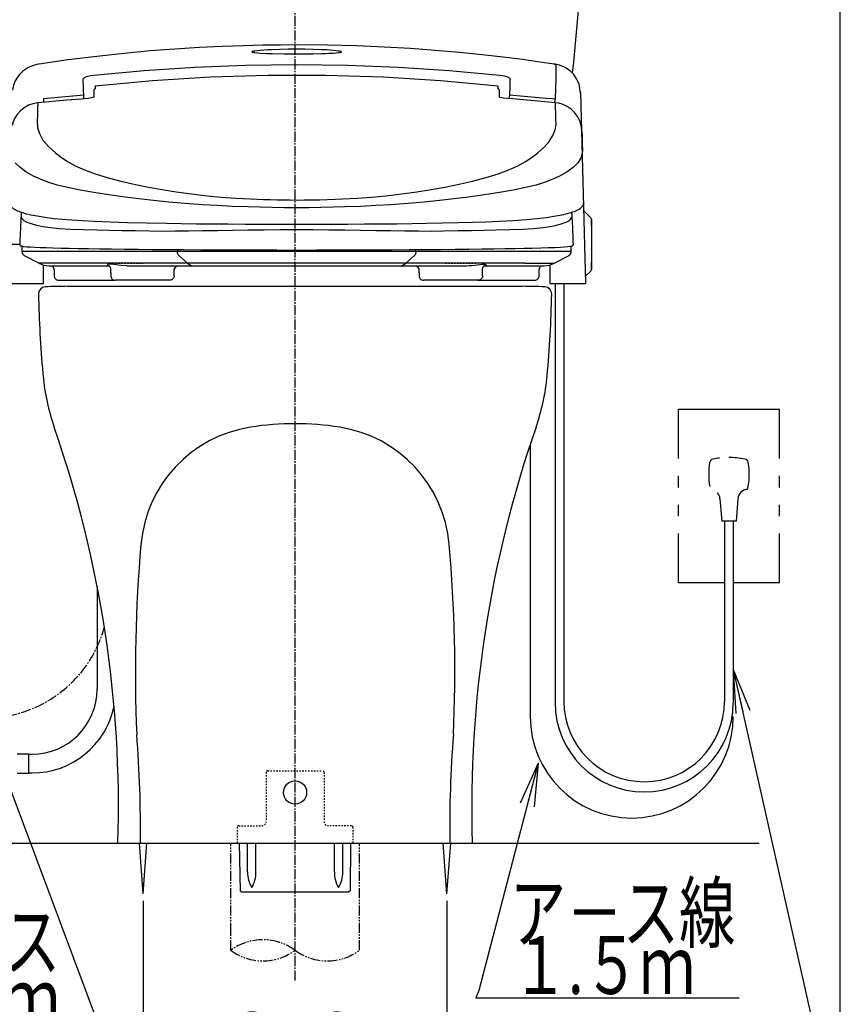
# Model space of a CAD drawing. Extents: x 0 to 2000, y 115 to 2915.
# Drawn here: x 1433 to 2000, y 471 to 1151 of the extents above; entities that cross this region are included whole.
import ezdxf
from ezdxf.enums import TextEntityAlignment as Align

# ---------------------------------------------------------------- set-up
doc = ezdxf.new("R2010")
doc.units = 0
doc.header["$MEASUREMENT"] = 0
for name, pattern in [('EXLTYPE2', [2, 1, -1]), ('EXLTYPE3', [10, 7, -1, 1, -1]), ('EXLTYPE4', [12, 7, -1, 1, -1, 1, -1]), ('EXLTYPE9', [2, 1, -1])]:
    doc.linetypes.add(name, pattern=pattern)
doc.layers.get('0').update_dxf_attribs({"linetype": 'CONTINUOUS'})
for name, color, linetype in [('タンク', 7, 'CONTINUOUS'), ('便器', 7, 'CONTINUOUS'), ('便座', 7, 'CONTINUOUS'), ('寸法', 7, 'CONTINUOUS'), ('枠', 7, 'CONTINUOUS')]:
    doc.layers.add(name, color=color, linetype=linetype)
doc.styles.add('EXCADDIM1', font='monotxt', dxfattribs={"width": 0.95, "bigfont": 'extfont'})
doc.styles.add('EXCADSTD', font='monotxt', dxfattribs={"bigfont": 'extfont'})
doc.styles.get("Standard").update_dxf_attribs({"font": 'monotxt', "bigfont": 'extfont'})
doc.dimstyles.get("Standard").update_dxf_attribs({"dimtxt": 0.18, "dimasz": 0.18, "dimexe": 0.18, "dimexo": 0.0625, "dimgap": 0.09, "dimtad": 0, "dimtih": 1, "dimtoh": 1, "dimdec": 4, "dimzin": 0, "dimtxsty": 'STANDARD', "dimcen": 0.09, "dimazin": 3, "dimtfac": 1, "dimtdec": 4, "dimtmove": 0, "dimatfit": 3, "dimtolj": 1, "dimtzin": 0})

# ---------------------------------------------------------------- blocks, each defined once
blk = doc.blocks.new('_EX_NORM')
at = {"color": 0, "linetype": 'CONTINUOUS'}
for q in [(-1, 0.166667), (-1, 0), (-1, -0.166667)]:
    blk.add_line((0, 0), q, dxfattribs=at)
blk = doc.blocks.new('*D22')
at = {"layer": '寸法', "color": 3, "linetype": 'CONTINUOUS'}
for p, q in [((1518, 542), (1518, 411.515396)), ((1728, 542), (1728, 411.515396)), ((1548, 426.515396), (1518, 421.515396)), ((1728, 421.515396), (1698, 426.515396)), ((1518, 421.515396), (1728, 421.515396)), ((1518, 421.515396), (1548, 416.515396)), ((1698, 416.515396), (1728, 421.515396))]:
    blk.add_line(p, q, dxfattribs=at)
at = {"layer": '寸法', "color": 2, "linetype": 'CONTINUOUS', "style": 'EXCADSTD', "width": 0.945}
blk.add_text('210', height=40, dxfattribs=at).set_placement((1623, 425.015396), align=Align.CENTER)

msp = doc.modelspace()

# ---------------------------------------------------------------- linework, layer by layer
at = {"layer": 'タンク', "color": 6, "linetype": 'CONTINUOUS'}
for p, q in [((1888, 881.99994), (1888, 882)), ((1486.084188, 759.746202), (1486.084188, 688.499945)), ((1430.784287, 643.749242), (1438.784287, 643.749242)), ((1438.784287, 630.249242), (1438.784287, 643.749242)), ((1438.784287, 643.499945), (1441.084188, 643.499945)), ((1430.784287, 630.249242), (1438.784287, 630.249242)), ((1438.784287, 630.499945), (1441.084188, 630.499945))]:
    msp.add_line(p, q, dxfattribs=at)
at = {"layer": 'タンク', "color": 7, "linetype": 'CONTINUOUS'}
msp.add_arc((-672.031326, 1369.928899), 2500, 354.131242, 359.796319, dxfattribs=at)
at = {"layer": 'タンク', "color": 6, "linetype": 'CONTINUOUS'}
for radius, end in [(45, 0), (58, 348.027718)]:
    msp.add_arc((1441.084188, 688.499945), radius, 270, end, dxfattribs=at)
at = {"layer": '便器', "color": 1, "linetype": 'EXLTYPE3'}
msp.add_line((1623, 487), (1623, 1480), dxfattribs=at)
at = {"layer": '便器', "color": 7, "linetype": 'CONTINUOUS'}
for p, q in [((1465.648908, 967), (1623, 967)), ((1623, 967), (1780.352908, 967)), ((1500.500908, 582), (1745.500908, 582))]:
    msp.add_line(p, q, dxfattribs=at)
at = {"layer": '便器', "color": 6, "linetype": 'EXLTYPE2'}
for p, q in [((1603, 631), (1603, 597)), ((1604, 632), (1642, 632)), ((1643, 631), (1643, 597)), ((1583, 593), (1583, 582)), ((1583, 593), (1583, 582)), ((1584, 594), (1600, 594)), ((1662, 594), (1646, 594)), ((1663, 593), (1663, 582)), ((1663, 593), (1663, 582))]:
    msp.add_line(p, q, dxfattribs=at)
at = {"layer": '便器', "color": 6, "linetype": 'CONTINUOUS'}
for p, q in [((1518, 547), (1515.416626, 582)), ((1518, 547), (1520.583374, 582)), ((1584.40671, 582.00032), (1584.982643, 549.005173)), ((1590.137132, 562.044178), (1590.137132, 581.999728)), ((1595.936998, 562.044178), (1595.936998, 581.999728)), ((1650.137132, 562.044178), (1650.137132, 581.999728)), ((1655.936998, 562.044178), (1655.936998, 581.999728)), ((1661.424973, 582.00032), (1661.01232, 549.000228)), ((1728, 547), (1725.416626, 582)), ((1728, 547), (1730.583374, 582)), ((1584.982643, 549.005173), (1586.000153, 548.000306)), ((1659.999847, 548.000335), (1586.000153, 548.000306)), ((1661.017357, 549.005173), (1659.999847, 548.000306))]:
    msp.add_line(p, q, dxfattribs=at)
at = {"layer": '便器', "color": 6, "linetype": 'EXLTYPE4'}
for p, q in [((1578.500908, 507.88473), (1578.500908, 582)), ((1667.500908, 507.88473), (1667.500908, 582)), ((1578.500908, 517.849553), (1578.500908, 524.849553))]:
    msp.add_line(p, q, dxfattribs=at)
at = {"layer": '便器', "color": 6, "linetype": 'CONTINUOUS'}
msp.add_circle((1623, 617), 8, dxfattribs=at)
at = {"layer": '便器', "color": 7, "linetype": 'CONTINUOUS'}
for centre, radius, start, end in [((1465.648908, 667), 300, 90, 92.934049), ((1780.352908, 667), 300, 87.065951, 90), ((1450.548908, 961.613289), 5, 92.934049, 181.191652), ((2245.376969, 978.146711), 800, 181.191652, 185.102249), ((1795.452908, 961.613289), 5, 358.808348, 87.065951), ((1000.624848, 978.146711), 800, 354.769477, 358.808348), ((2245.376969, 978.146711), 800, 185.102249, 185.230523), ((1598.083585, 918.890692), 150, 185.230523, 199.191423), ((1647.918231, 918.890692), 150, 340.808577, 354.769477), ((1623.000908, 672), 200, 90, 98.865628), ((1623.000908, 672), 200, 81.134372, 90), ((700.879274, 606.601684), 800, 358.237756, 19.191423), ((1606.047964, 780.685775), 90, 98.865628, 174.980299), ((1639.953852, 780.685775), 90, 5.019701, 81.134372), ((2545.122542, 606.601684), 800, 160.808577, 181.762244), ((2512.557815, 701.062347), 1000, 174.980299, 182.525404), ((733.444001, 701.062347), 1000, 357.474596, 5.019701), ((716.078985, 593.17663), 800, 359.199507, 4.575875), ((2529.922831, 593.17663), 800, 175.424125, 180.800493)]:
    msp.add_arc(centre, radius, start, end, dxfattribs=at)
at = {"layer": '便器', "color": 6, "linetype": 'EXLTYPE2'}
for centre, radius, start, end in [((1604, 631), 1, 90, 180), ((1642, 631), 1, 0, 90), ((1584, 593), 1, 90, 180), ((1600, 597), 3, 270, 0), ((1646, 597), 3, 180, 270), ((1662, 593), 1, 0, 90)]:
    msp.add_arc(centre, radius, start, end, dxfattribs=at)
at = {"layer": '便器', "color": 6, "linetype": 'CONTINUOUS'}
for centre, start, end in [((1610.133598, 561.669575), 178.926758, 211.259766), ((1575.94066, 561.669575), 328.740234, 1.073222), ((1670.133775, 561.669575), 178.926758, 211.259766), ((1635.94066, 561.669575), 328.740234, 1.073222)]:
    msp.add_arc(centre, 20, start, end, dxfattribs=at)
at = {"layer": '便器', "color": 6, "linetype": 'EXLTYPE4'}
for centre, start, end in [((1600.750908, 477.698848), 53.60609, 126.39391), ((1600.750908, 538.070613), 233.60609, 306.39391), ((1645.250908, 538.070613), 233.60609, 306.39391)]:
    msp.add_arc(centre, 37.5, start, end, dxfattribs=at)
at = {"layer": '便座', "color": 6, "linetype": 'CONTINUOUS'}
for p, q in [((1802.268041, 1120.678507), (1802.388871, 1120.647546)), ((1802.388871, 1120.647546), (1802.752341, 1120.55441)), ((1484.676256, 1105.524087), (1484.724609, 1103.680114)), ((1763.377282, 1103.683082), (1763.425573, 1105.524717)), ((1449.050908, 1096.815153), (1476.860177, 1099.311669)), ((1449.050908, 1096.815184), (1449.050908, 1096.780476)), ((1449.050908, 1096.780476), (1449.050908, 1094.202363)), ((1477.127697, 1096.66092), (1477.133365, 1096.646549)), ((1484.050908, 1097.803307), (1484.050908, 1102.617515)), ((1764.050908, 1102.617515), (1764.050908, 1097.834164)), ((1803.076414, 1093.845705), (1770.955529, 1096.785394)), ((1770.968451, 1096.646549), (1770.974134, 1096.660904)), ((1771.241686, 1099.3215), (1799.050908, 1096.826938)), ((1802.942323, 1096.446944), (1799.050908, 1096.826968)), ((1824.050908, 968.994767), (1820.596341, 1100.919368)), ((1821.033657, 1077.059213), (1820.826096, 1078.135182)), ((1821.293193, 1074.307657), (1821.273676, 1075.052994)), ((1821.894597, 1051.887067), (1821.885786, 1051.887086)), ((1814.475658, 1016.444818), (1814.364559, 1018.247485)), ((1822.737874, 1019.137508), (1827.442259, 1014.433123)), ((1827.881599, 1008.872463), (1827.881599, 1013.372463)), ((1827.881599, 1008.872463), (1827.881599, 1008.493783)), ((1827.881599, 1008.493783), (1827.881599, 983.493783)), ((1424.761058, 996.12251), (1432.705503, 996.12251)), ((1434.152672, 994.77395), (1434.152672, 990.99779)), ((1813.948326, 990.99779), (1813.948326, 994.771762)), ((1455.077592, 991.04779), (1434.159897, 991.04779)), ((1435.690908, 988.427398), (1445.937599, 982.962496)), ((1541.60206, 991.04779), (1455.077592, 991.04779)), ((1541.60206, 992.400275), (1541.60206, 991.04779)), ((1706.498051, 991.04779), (1541.60206, 991.04779)), ((1548.541735, 983.012496), (1542.544808, 988.400731)), ((1699.558433, 983.012496), (1705.555311, 988.400731)), ((1706.498051, 991.04779), (1706.498051, 992.400274)), ((1793.023623, 991.04779), (1706.498053, 991.04779)), ((1813.941102, 991.04779), (1793.023623, 991.04779)), ((1802.1634, 982.962496), (1812.410091, 988.427398)), ((1445.850886, 983.012496), (1445.843937, 983.012496)), ((1466.214665, 983.012496), (1445.850886, 983.012496)), ((1449.050908, 968.994792), (1449.050908, 981.750759)), ((1452.90276, 981.24779), (1472.938936, 981.24779)), ((1548.541735, 983.012496), (1466.214666, 983.012496)), ((1472.938936, 981.24779), (1494.09001, 981.24779)), ((1493.704059, 981.369042), (1494.604177, 981.24779)), ((1506.723277, 981.24779), (1552.731727, 981.24779)), ((1699.558433, 983.012496), (1548.541693, 983.012496)), ((1552.731661, 981.24779), (1695.368474, 981.24779)), ((1695.368477, 981.24779), (1741.377386, 981.24779)), ((1781.886545, 983.012496), (1699.558435, 983.012496)), ((1754.397442, 981.369072), (1753.497125, 981.24779)), ((1754.01139, 981.24779), (1775.162271, 981.24779)), ((1775.162271, 981.24779), (1795.198239, 981.24779)), ((1781.886545, 983.012496), (1802.250113, 983.012496)), ((1799.050908, 981.778277), (1799.050908, 968.994792)), ((1802.250113, 983.012496), (1802.257061, 983.012496)), ((1827.881599, 983.493783), (1827.881599, 983.115104)), ((1827.881599, 978.615104), (1827.881599, 983.115104)), ((1456.305956, 978.24779), (1456.305956, 976.244792)), ((1456.354509, 976.244792), (1456.354509, 974.244792)), ((1495.4383, 979.097114), (1495.4383, 976.244792)), ((1495.487731, 976.244792), (1495.487731, 974.244792)), ((1539.387377, 974.244792), (1539.387377, 976.244792)), ((1539.425813, 978.24779), (1539.409364, 978.255221)), ((1539.436808, 976.244792), (1539.436808, 978.255221)), ((1708.665008, 978.255221), (1708.665008, 976.244792)), ((1708.714439, 976.244792), (1708.714439, 974.244792)), ((1752.614085, 974.244792), (1752.614085, 976.244792)), ((1752.663516, 976.244792), (1752.663516, 979.097392)), ((1791.747306, 974.244792), (1791.747306, 976.244792)), ((1791.795861, 976.244792), (1791.795861, 978.24779)), ((1823.919024, 974.031209), (1827.442259, 977.554443)), ((1424.629494, 968.994767), (1449.050908, 968.994767)), ((1459.354631, 971.244792), (1498.697822, 971.244792)), ((1536.351988, 971.244792), (1498.490384, 971.244792)), ((1749.61399, 971.244792), (1711.736149, 971.244792)), ((1749.403993, 971.244792), (1788.743785, 971.244792)), ((1799.050908, 968.994767), (1824.050908, 968.994767)), ((1802.824591, 968.994767), (1802.824591, 679.023113)), ((1808.824591, 968.994767), (1808.824591, 680.029199)), ((1888, 847.99997), (1888, 882)), ((1888, 881.99994), (1888, 882)), ((1888, 882), (1958, 882)), ((1958, 847.99997), (1958, 882)), ((1888, 827.99997), (1888, 835.99997)), ((1958, 827.99997), (1958, 835.99997)), ((1916.8044, 820.14282), (1917.99998, 804.59997)), ((1929.19536, 820.14276), (1928.00002, 804.59997)), ((1888, 807.99997), (1888, 815.99997)), ((1958, 807.99997), (1958, 815.99997)), ((1928.00002, 804.59997), (1917.99998, 804.59997)), ((1919.99983, 804.59997), (1919.99983, 680.029199)), ((1925.99983, 804.59997), (1925.99983, 679.023113)), ((1888, 762), (1888, 795.99997)), ((1958, 762), (1958, 795.99997)), ((1888, 761.99994), (1888, 762)), ((1919.99983, 762), (1888, 762)), ((1958, 762), (1925.99983, 762))]:
    msp.add_line(p, q, dxfattribs=at)
at = {"layer": '便座', "color": 6, "linetype": 'EXLTYPE9'}
for p, q in [((1496.996565, 982.994607), (1518.996565, 982.994607)), ((1726.996565, 982.994607), (1748.996565, 982.994607))]:
    msp.add_line(p, q, dxfattribs=at)
at = {"layer": '便座', "color": 2, "linetype": 'CONTINUOUS'}
msp.add_line((1785.542975, 857.677133), (1785.542975, 669.544354), dxfattribs=at)
at = {"layer": '便座', "color": 6, "linetype": 'CONTINUOUS', "flags": 128}
for points in [[(1624.050889, 1133.898643), (1612.959729, 1133.850641), (1600.693447, 1133.683779), (1587.253164, 1133.362331), (1572.639909, 1132.846265), (1556.856911, 1132.091025), (1539.911393, 1131.047253), (1522.878678, 1129.750062), (1504.835958, 1128.098137), (1485.803638, 1126.03707), (1465.8073, 1123.508315), (1445.92011, 1120.602038)], [(1655.050908, 1129.118817), (1654.876091, 1129.289345), (1654.404579, 1129.451151), (1653.737574, 1129.597134), (1652.951936, 1129.727212), (1651.174642, 1129.949981), (1649.257099, 1130.132896), (1645.233842, 1130.421372), (1641.05234, 1130.633656), (1635.442475, 1130.829156), (1629.781703, 1130.940194), (1624.068246, 1130.97565), (1618.263984, 1130.939536), (1612.559355, 1130.826825), (1606.974269, 1130.631357), (1604.164539, 1130.495986), (1601.427639, 1130.331095), (1598.785416, 1130.129144), (1596.874265, 1129.945737), (1595.117255, 1129.723837), (1594.343769, 1129.594775), (1593.687181, 1129.449917), (1593.223855, 1129.289804), (1593.050908, 1129.120296)], [(1802.1852, 1120.594122), (1792.324038, 1122.084481), (1780.229379, 1123.776164), (1766.935768, 1125.473958), (1752.439012, 1127.136686), (1736.736785, 1128.720698), (1719.829897, 1130.180333), (1702.789586, 1131.399778), (1684.686561, 1132.424705), (1665.526184, 1133.212319), (1645.313852, 1133.718704), (1624.050889, 1133.898644)], [(1593.050908, 1129.120296), (1593.226247, 1128.955808), (1593.698834, 1128.809985), (1594.367178, 1128.686161), (1595.154315, 1128.581642), (1596.935012, 1128.414319), (1598.854747, 1128.287612), (1602.881299, 1128.103311), (1607.062591, 1127.980417), (1615.513248, 1127.839328), (1624.036475, 1127.799961), (1629.773174, 1127.816613), (1635.480203, 1127.873965), (1641.117987, 1127.981665), (1643.926697, 1128.058925), (1646.664834, 1128.158841), (1649.30907, 1128.290147), (1651.222239, 1128.417347), (1652.981497, 1128.584334), (1653.757054, 1128.688179), (1654.415209, 1128.811133), (1654.878752, 1128.955536), (1655.050908, 1129.118817)], [(1445.95554, 1120.591462), (1445.68122, 1120.550264), (1445.506062, 1120.524445), (1444.409871, 1120.320088), (1443.630243, 1120.169911), (1442.863757, 1119.987983), (1442.081627, 1119.762104), (1440.286578, 1119.106482), (1438.267362, 1118.14896), (1436.718633, 1117.222346), (1434.788082, 1115.784943), (1432.62068, 1113.690656), (1430.990485, 1111.623297), (1429.514721, 1109.117155), (1428.338398, 1106.150118), (1427.627222, 1102.66717)], [(1483.534892, 1112.991851), (1518.564411, 1116.24736), (1553.645559, 1118.595696), (1588.778523, 1120.014868), (1623.963094, 1120.491951), (1659.193127, 1120.018024), (1694.399185, 1118.598968), (1729.522117, 1116.249044), (1764.566925, 1112.992729)], [(1820.2097, 1101.13522), (1819.946474, 1103.975296), (1819.369844, 1106.497049), (1818.585545, 1108.67247), (1817.677951, 1110.529027), (1815.730896, 1113.404664), (1813.657091, 1115.558715), (1812.114941, 1116.788448), (1810.493066, 1117.840755), (1808.827436, 1118.713798), (1807.393645, 1119.308251), (1805.783103, 1119.84246), (1804.097155, 1120.296652), (1803.271794, 1120.498306), (1802.83564, 1120.614164), (1802.606202, 1120.671053), (1802.481493, 1120.699303), (1802.327901, 1120.727851)], [(1802.752341, 1120.55441), (1802.766601, 1120.551968), (1802.783071, 1120.548605), (1802.818386, 1120.539426), (1802.880345, 1120.517057), (1803.16303, 1120.295998), (1803.201245, 1120.237263), (1803.2163, 1120.208453), (1803.223003, 1120.194001), (1803.226144, 1120.186782), (1803.22766, 1120.183178), (1803.228404, 1120.181378), (1803.228956, 1120.180029), (1803.231643, 1120.173104), (1803.246192, 1120.123121), (1803.251707, 1120.085346), (1803.252356, 1120.074062), (1803.252513, 1120.06781)], [(1803.252514, 1120.067811), (1803.280924, 1115.779251), (1803.238513, 1110.411205), (1803.125659, 1103.967268), (1802.942325, 1096.446973)], [(1476.508296, 1109.763325), (1476.522141, 1110.536906), (1477.299217, 1111.397871), (1478.296258, 1111.868159), (1479.693802, 1112.307515), (1481.524802, 1112.709674), (1483.534892, 1112.991851)], [(1763.425572, 1105.524718), (1723.521725, 1109.183357), (1683.845542, 1111.628142), (1643.912435, 1112.863995), (1604.104469, 1112.862051), (1564.223313, 1111.622493), (1524.504486, 1109.174623), (1484.676261, 1105.524091)], [(1764.566925, 1112.992729), (1766.58614, 1112.709763), (1768.416091, 1112.30821), (1769.806102, 1111.870327), (1770.807576, 1111.397805), (1771.328869, 1110.984783), (1771.490394, 1110.765881), (1771.546376, 1110.653227), (1771.568172, 1110.596085), (1771.577521, 1110.567308), (1771.581809, 1110.552868), (1771.583855, 1110.545635), (1771.584855, 1110.542015), (1771.585348, 1110.540204), (1771.585716, 1110.538846), (1771.597509, 1110.44888), (1771.602673, 1110.29091), (1771.59353, 1109.765897)], [(1476.946886, 1096.757351), (1476.673526, 1104.810111), (1476.508296, 1109.763325)], [(1484.050908, 1102.620746), (1484.071775, 1102.843556), (1484.133659, 1103.058644), (1484.234409, 1103.258499), (1484.370519, 1103.436169), (1484.537255, 1103.585474), (1484.724129, 1103.698386)], [(1484.050908, 1102.617515), (1484.071997, 1102.839084), (1484.134522, 1103.052866), (1484.236285, 1103.251345), (1484.373711, 1103.427547), (1484.541968, 1103.575278), (1484.724531, 1103.68308)], [(1763.377282, 1103.683082), (1763.559848, 1103.575278), (1763.728105, 1103.427547), (1763.865531, 1103.251345), (1763.967294, 1103.052866), (1764.029819, 1102.839084), (1764.050908, 1102.617515)], [(1763.377686, 1103.698498), (1763.565274, 1103.584946), (1763.731779, 1103.435649), (1763.86769, 1103.258049), (1763.968286, 1103.058314), (1764.030075, 1102.843382), (1764.050908, 1102.620746)], [(1771.59353, 1109.765897), (1771.428317, 1104.81627), (1771.241686, 1099.3215)], [(1477.133365, 1096.646549), (1474.741167, 1096.460076), (1465.174645, 1095.685344), (1445.019016, 1093.900915)], [(1484.050908, 1097.803307), (1483.998788, 1097.778309), (1482.203767, 1097.317586), (1479.836366, 1096.927681), (1477.133365, 1096.646549)], [(1770.968451, 1096.646549), (1769.511525, 1096.779673), (1766.903513, 1097.131404), (1764.783069, 1097.576197), (1764.050908, 1097.834164)], [(1771.241686, 1099.3215), (1771.215562, 1099.160425), (1771.185728, 1098.947067), (1771.152609, 1098.684469), (1771.116677, 1098.37638), (1771.078446, 1098.027196), (1771.038462, 1097.641898), (1770.997293, 1097.225986), (1770.955529, 1096.785394)], [(1802.595745, 1093.861018), (1802.695581, 1094.730636), (1802.792364, 1095.49696), (1802.876939, 1096.08381), (1802.942323, 1096.446944)], [(1820.596341, 1100.919368), (1820.38016, 1101.222652), (1820.157729, 1101.300176)], [(1445.020413, 1093.901042), (1441.735899, 1093.31019), (1438.595231, 1092.181333), (1435.686637, 1090.54037), (1433.087508, 1088.442955), (1430.84763, 1085.911055), (1429.054751, 1083.044884), (1428.057515, 1080.7815), (1427.275793, 1078.135188)], [(1445.020413, 1093.901038), (1444.921875, 1089.860816), (1444.815593, 1085.653819), (1444.701879, 1081.278695), (1444.851683, 1076.936375), (1446.149697, 1072.568277), (1448.658278, 1068.156564), (1452.382429, 1063.707224), (1457.32088, 1059.225552), (1461.27768, 1056.225877), (1465.727192, 1053.26375), (1470.978252, 1050.381663), (1477.300407, 1047.584329), (1484.67248, 1044.882098), (1493.063869, 1042.283924), (1502.426082, 1039.798998), (1512.715948, 1037.436868), (1521.585735, 1035.641186), (1530.985828, 1033.9337), (1540.87205, 1032.330129), (1551.282501, 1030.886162), (1562.332982, 1029.640095), (1571.986932, 1028.7591), (1581.976789, 1028.028189), (1592.242255, 1027.454374), (1596.713687, 1027.257948), (1601.22235, 1027.090837), (1605.763533, 1026.952541), (1610.332441, 1026.842516), (1614.924839, 1026.759761), (1619.535916, 1026.703053), (1624.063963, 1026.673067), (1629.33641, 1026.711707), (1634.714116, 1026.785296), (1640.061553, 1026.894076), (1645.370943, 1027.041145), (1650.639731, 1027.227724), (1655.860145, 1027.454284), (1666.126713, 1028.028343), (1676.116629, 1028.759299), (1685.770179, 1029.640252), (1696.820051, 1030.886281), (1707.2311, 1032.330385), (1717.127203, 1033.933466), (1726.529477, 1035.639055), (1735.393635, 1037.434424), (1745.67658, 1039.797309), (1755.029195, 1042.283211), (1763.412363, 1044.882675), (1770.788572, 1047.586013), (1777.120312, 1050.383539), (1782.37496, 1053.264858), (1786.824613, 1056.226181), (1790.780998, 1059.225618), (1795.262013, 1063.242613), (1798.769167, 1067.234128), (1801.29969, 1071.196337), (1802.856974, 1075.124985), (1803.440278, 1079.013383), (1803.35815, 1082.873988)], [(1803.35815, 1082.873988), (1803.259965, 1086.678724), (1803.167717, 1090.354482), (1803.081478, 1093.901036)], [(1820.826096, 1078.135182), (1819.788049, 1081.433493), (1818.213451, 1084.511783), (1816.139068, 1087.276129), (1813.62847, 1089.650878), (1810.776803, 1091.541525), (1807.646784, 1092.922632), (1805.393627, 1093.546537), (1803.081538, 1093.90103)], [(1821.316696, 1074.058441), (1821.033657, 1077.059213)], [(1821.316695, 1074.0585), (1821.387463, 1071.097321), (1821.46234, 1068.046496), (1821.541263, 1064.906738), (1821.624158, 1061.679404), (1821.482992, 1058.585369), (1820.565676, 1055.642928), (1818.477391, 1052.337323), (1815.319641, 1049.182917), (1811.113887, 1046.15344), (1805.891659, 1043.216103), (1801.232134, 1041.016962), (1795.988167, 1038.943377), (1789.684081, 1037.069248), (1782.268264, 1035.270964), (1773.80233, 1033.541016), (1764.344347, 1031.872185), (1753.95238, 1030.257254), (1742.683436, 1028.691892), (1733.073119, 1027.481364), (1722.966833, 1026.315106), (1712.362928, 1025.221853), (1701.101143, 1024.250091), (1689.221776, 1023.406971), (1678.9287, 1022.80369), (1668.332748, 1022.299196), (1657.484073, 1021.903832), (1649.217603, 1021.680695), (1640.873661, 1021.512848), (1632.482771, 1021.384778), (1624.048178, 1021.269879), (1615.618752, 1021.380818), (1607.228291, 1021.512016), (1598.885121, 1021.681235), (1590.618512, 1021.903293), (1579.769754, 1022.298304), (1569.173692, 1022.803172), (1558.880577, 1023.406935), (1547.001163, 1024.250094), (1535.738715, 1025.221355), (1525.139196, 1026.317795), (1515.041098, 1027.49147), (1505.429092, 1028.702013), (1494.153981, 1030.263164), (1483.754367, 1031.874971), (1474.287568, 1033.539336), (1465.820199, 1035.264454), (1458.411057, 1037.062722), (1452.112473, 1038.940843), (1446.869874, 1041.016646), (1442.210174, 1043.21615), (1436.902096, 1046.207489), (1432.648716, 1049.295124), (1429.482781, 1052.513453)], [(1425.521651, 1024.848298), (1425.60937, 1024.151216), (1425.772233, 1023.601511), (1425.946018, 1023.201399), (1426.111601, 1022.896627), (1426.261601, 1022.659008), (1426.406589, 1022.453765), (1426.601066, 1022.206602), (1426.85495, 1021.920071), (1427.156071, 1021.619303), (1427.482886, 1021.328501), (1427.831681, 1021.049198), (1428.153598, 1020.813792), (1428.421048, 1020.631631), (1428.699993, 1020.452645), (1429.416705, 1020.034668), (1430.220798, 1019.62138), (1431.029606, 1019.250222), (1431.891638, 1018.892811), (1432.8141, 1018.545024), (1433.798549, 1018.205831), (1437.131558, 1017.235435), (1438.289217, 1016.967737)], [(1809.666182, 1016.927539), (1810.34722, 1017.077366), (1813.776837, 1018.035914), (1816.639228, 1019.066331), (1817.645858, 1019.509367), (1818.59452, 1019.985525), (1819.370475, 1020.433137), (1820.072582, 1020.90248), (1820.76885, 1021.457927), (1821.245966, 1021.919107), (1821.644443, 1022.386437), (1821.940172, 1022.813908), (1822.027339, 1022.960415), (1822.127124, 1023.144743), (1822.258146, 1023.424272), (1822.397967, 1023.801412), (1822.517045, 1024.276909), (1822.580165, 1024.848298)], [(1433.705915, 1018.216667), (1433.667609, 1017.648463), (1433.630169, 1017.093978), (1433.593694, 1016.539063), (1433.556876, 1015.95658), (1433.519656, 1015.343195), (1433.488281, 1014.814943), (1433.45764, 1014.28392), (1433.429867, 1013.766758), (1433.406165, 1013.276896), (1433.386231, 1012.822967), (1433.368389, 1012.409131), (1433.355468, 1012.126279), (1433.34262, 1011.867473), (1433.339398, 1011.806535), (1433.336167, 1011.747096), (1433.332927, 1011.689151), (1433.331303, 1011.660736), (1433.329677, 1011.632692), (1433.326417, 1011.577712), (1433.32315, 1011.5242), (1433.316603, 1011.421537), (1433.303556, 1011.233263), (1433.290746, 1011.066801), (1433.278467, 1010.920798), (1433.264193, 1010.733211), (1433.233589, 1010.209217), (1433.185471, 1009.308536), (1433.121483, 1008.030535), (1433.044166, 1006.375301), (1432.956939, 1004.343489), (1432.864078, 1001.936238), (1432.770697, 999.155143), (1432.682736, 996.0023)], [(1433.705262, 1018.237973), (1433.638338, 1017.241559), (1433.572774, 1016.131226), (1433.609783, 1015.132747), (1434.128085, 1013.905748), (1435.424881, 1012.62704), (1437.560508, 1011.450648), (1440.486822, 1010.365903), (1444.154003, 1009.335394), (1448.582471, 1008.386173), (1453.853611, 1007.623602), (1460.142883, 1007.062339), (1467.638506, 1006.6186), (1476.343137, 1006.323182), (1486.215798, 1006.088931), (1494.36791, 1005.910043), (1503.142724, 1005.718332), (1512.526883, 1005.516235), (1522.527663, 1005.334473), (1530.987343, 1005.254689), (1539.85727, 1005.282165), (1549.201972, 1005.397886), (1559.023437, 1005.512869), (1569.254326, 1005.662255), (1579.826315, 1005.83995), (1590.664892, 1006.021005), (1601.693496, 1006.176809), (1612.842443, 1006.283531), (1624.051422, 1006.323856), (1635.260644, 1006.28478), (1646.409402, 1006.177211), (1657.43653, 1006.021289), (1668.275075, 1005.840354), (1678.849379, 1005.662526), (1689.082758, 1005.513397), (1698.899335, 1005.396559), (1708.244739, 1005.284195), (1717.115664, 1005.253874), (1725.574505, 1005.334558), (1735.573508, 1005.516644), (1744.960182, 1005.716095), (1753.735062, 1005.907583), (1761.885031, 1006.088872), (1771.757541, 1006.323075), (1780.46439, 1006.617679), (1787.959017, 1007.061758), (1794.247675, 1007.62323), (1799.517763, 1008.384569), (1803.947592, 1009.335261), (1807.615185, 1010.365371), (1810.540272, 1011.450817), (1812.677002, 1012.626954), (1813.97465, 1013.904889), (1814.491973, 1015.132541), (1814.528954, 1016.130839), (1814.46364, 1017.241135), (1814.394981, 1018.258437)], [(1438.627506, 1016.918325), (1439.202496, 1016.763213), (1444.723998, 1015.64518), (1451.272007, 1014.623146)], [(1451.272007, 1014.623146), (1456.269996, 1014.015494), (1462.044391, 1013.460821), (1468.582669, 1012.955595), (1475.883086, 1012.496675), (1483.954412, 1012.081252), (1495.0922, 1011.621196), (1507.20594, 1011.228095), (1520.266241, 1010.894635), (1534.280551, 1010.614017)], [(1713.821265, 1010.614017), (1725.099841, 1010.834285), (1735.749236, 1011.087017), (1745.779467, 1011.375321), (1755.192229, 1011.702771), (1763.980673, 1012.07349), (1774.023258, 1012.601776), (1782.847501, 1013.199489), (1790.452832, 1013.871223), (1796.829809, 1014.623146)], [(1796.829809, 1014.623146), (1803.377818, 1015.64518), (1808.899321, 1016.763213), (1809.327791, 1016.878799)], [(1815.41868, 996.002316), (1815.371984, 997.756867), (1815.321086, 999.452724), (1815.266544, 1001.092111), (1815.208896, 1002.676247), (1815.128169, 1004.702077), (1815.044506, 1006.624574), (1814.959673, 1008.434854), (1814.858567, 1010.443909), (1814.76075, 1012.257863), (1814.668523, 1013.867905), (1814.582827, 1015.288038), (1814.510222, 1016.446947)], [(1534.280551, 1010.614017), (1544.302063, 1010.455373), (1554.735524, 1010.324111), (1565.574459, 1010.216961), (1576.822684, 1010.131677), (1588.419277, 1010.066838), (1600.143486, 1010.021893), (1611.976108, 1009.995296), (1623.91739, 1009.986379), (1635.951161, 1009.995072), (1647.848922, 1010.021563), (1659.543777, 1010.066155), (1671.036494, 1010.130093), (1682.324467, 1010.215271), (1693.279712, 1010.323146), (1703.778847, 1010.455081), (1713.821265, 1010.614017)], [(1827.881527, 1013.372463), (1827.877605, 1013.118898), (1827.87368, 1012.386612), (1827.874612, 1011.258134), (1827.879345, 1009.860766), (1827.881527, 1008.872463)], [(1827.881599, 1008.493783), (1827.881594, 1008.683148), (1827.881527, 1008.872463)], [(1432.679615, 996.042649), (1432.770661, 995.56762), (1432.93379, 995.306911), (1433.057247, 995.182591), (1433.180449, 995.08989), (1433.375575, 994.984405), (1433.58094, 994.907938), (1433.988745, 994.803221), (1434.419757, 994.726258), (1434.441395, 994.723872)], [(1434.419757, 994.726258), (1434.969853, 994.650017), (1437.553799, 994.399667), (1439.99536, 994.236669), (1443.023086, 994.074703), (1446.630812, 993.914023), (1450.816112, 993.754847), (1455.586759, 993.597446), (1461.216924, 993.443202), (1466.804743, 993.314985), (1473.098627, 993.190162), (1480.081502, 993.069156), (1487.730672, 992.952391), (1496.021905, 992.840274), (1504.929562, 992.733155), (1514.426156, 992.631386), (1524.479395, 992.535348), (1535.058707, 992.445418), (1546.151895, 992.36241), (1557.932982, 992.290133), (1570.357072, 992.230032), (1583.314622, 992.182596), (1596.673298, 992.148323), (1610.296778, 992.127642), (1624.052523, 992.120726), (1637.808579, 992.127652), (1651.432668, 992.148347), (1664.791252, 992.182626), (1677.747193, 992.230046), (1690.170337, 992.290146), (1701.950521, 992.36242), (1713.043904, 992.445427), (1723.623294, 992.535369), (1733.677273, 992.631412), (1743.173738, 992.733173), (1752.081014, 992.840287), (1760.372355, 992.952411), (1768.022165, 993.069188), (1775.00524, 993.190198), (1781.298517, 993.315011), (1786.886319, 993.443222), (1792.975807, 993.61168), (1798.089414, 993.7837), (1802.512152, 993.957706), (1806.246737, 994.133453), (1809.289075, 994.310641), (1811.630241, 994.488919), (1813.262611, 994.667944), (1813.855996, 994.756346)], [(1813.855996, 994.756346), (1813.929094, 994.767647), (1814.376381, 994.863347), (1814.500181, 994.898912), (1814.613724, 994.937479), (1814.719279, 994.980251), (1814.827352, 995.033491), (1815.03626, 995.176641), (1815.294431, 995.493633), (1815.421277, 996.045267)], [(1434.152673, 991.04779), (1434.260549, 990.25055), (1434.576364, 989.51066), (1435.085534, 988.876612), (1435.740908, 988.400731)], [(1542.544808, 988.400731), (1542.162295, 988.863271), (1541.855829, 989.504303), (1541.664308, 990.261523), (1541.60206, 991.04779)], [(1706.498053, 991.04779), (1706.435806, 990.261523), (1706.244286, 989.504303), (1705.937823, 988.863271), (1705.555313, 988.400731)], [(1812.360091, 988.400731), (1813.015464, 988.876612), (1813.524635, 989.510662), (1813.84045, 990.250551), (1813.948326, 991.04779)], [(1455.484801, 980.728792), (1455.382486, 980.562512), (1455.473853, 980.373449), (1455.619256, 980.166014), (1455.777929, 979.945244), (1455.923411, 979.716486), (1456.044539, 979.482308), (1456.13982, 979.243671), (1456.262845, 978.753939), (1456.304848, 978.24779)], [(1493.948489, 982.345987), (1493.277031, 982.050743), (1493.224554, 981.675549), (1493.704059, 981.369042)], [(1493.704054, 981.369004), (1494.459874, 981.131629), (1495.055848, 980.487363), (1495.439135, 979.123565)], [(1506.723277, 981.24779), (1502.822961, 981.474664), (1500.908276, 981.715657), (1499.194908, 981.968968), (1497.553636, 982.21057), (1496.092389, 982.380886), (1494.870343, 982.433539), (1493.948489, 982.345987)], [(1542.42085, 981.24779), (1541.318256, 981.037155), (1540.781733, 980.758776), (1540.302777, 980.36911), (1539.913707, 979.889419), (1539.635754, 979.352074), (1539.425442, 978.24779)], [(1539.436692, 978.250666), (1539.661087, 979.389248), (1539.917422, 979.879429), (1540.187646, 980.235877), (1540.482817, 980.527746), (1540.883618, 980.817964), (1541.502382, 981.100682), (1542.42085, 981.24779)], [(1548.541735, 983.012496), (1550.572255, 981.695652), (1552.731727, 981.24779)], [(1695.368474, 981.24779), (1697.52793, 981.695652), (1699.558433, 983.012496)], [(1705.680966, 981.24779), (1706.514773, 981.126849), (1706.98603, 980.943609), (1707.714283, 980.44161), (1708.109433, 979.990085), (1708.425592, 979.42538), (1708.610846, 978.818741), (1708.665125, 978.250666)], [(1705.680966, 981.24779), (1706.78356, 981.037155), (1707.320083, 980.758776), (1707.79904, 980.36911), (1708.18811, 979.889419), (1708.466062, 979.352074), (1708.676375, 978.24779)], [(1741.377386, 981.24779), (1743.376779, 981.311364), (1745.277998, 981.474715), (1747.192756, 981.715752), (1748.906333, 981.969133), (1750.547746, 982.210801), (1752.009125, 982.381171), (1753.23128, 982.43385), (1754.153205, 982.346283)], [(1752.662681, 979.123846), (1753.045905, 980.487508), (1753.641778, 981.131709), (1754.397446, 981.369035)], [(1754.153205, 982.346283), (1754.824695, 982.050958), (1754.877097, 981.675661), (1754.397442, 981.369072)], [(1795.198239, 981.24779), (1798.836273, 981.695652), (1802.257061, 983.012496)], [(1827.881527, 983.115104), (1827.877605, 981.62588), (1827.87368, 980.304276), (1827.874612, 979.299534), (1827.879345, 978.724972), (1827.881527, 978.615104)], [(1827.881527, 983.115104), (1827.881594, 983.304419), (1827.881599, 983.493783)], [(1456.354632, 974.244282), (1456.412595, 973.657913), (1456.58405, 973.094183), (1456.862381, 972.57484), (1457.236853, 972.119919), (1457.69302, 971.746967), (1458.213283, 971.470372), (1458.777573, 971.300805), (1459.354705, 971.244792)], [(1495.488835, 974.247619), (1495.545851, 973.662637), (1495.715813, 973.1), (1495.992196, 972.581304), (1496.364394, 972.12646), (1496.818118, 971.752927), (1497.335953, 971.475041), (1497.898023, 971.303469), (1498.482752, 971.244797)], [(1539.38601, 974.256896), (1539.330605, 973.670716), (1539.161798, 973.10665), (1538.886091, 972.586425), (1538.514104, 972.130079), (1538.060167, 971.755191), (1537.541763, 971.476203), (1536.978864, 971.303859), (1536.39315, 971.244799)], [(1708.714457, 974.254892), (1708.770652, 973.666768), (1708.941016, 973.101061), (1709.218943, 972.579711), (1709.593652, 972.122939), (1710.050613, 971.748459), (1710.572101, 971.470794), (1711.137894, 971.300714), (1711.71444, 971.244792)], [(1752.614049, 974.246098), (1752.556132, 973.658148), (1752.384115, 973.092949), (1752.10467, 972.572422), (1751.728634, 972.116752), (1751.27059, 971.743613), (1750.748303, 971.467475), (1750.182027, 971.299046), (1749.614023, 971.244792)], [(1788.747236, 971.244792), (1789.331948, 971.302316), (1789.894445, 971.472789), (1790.412908, 971.749666), (1790.867436, 972.12232), (1791.240581, 972.576445), (1791.518019, 973.094611), (1791.689101, 973.656927), (1791.747261, 974.241808)], [(1791.796975, 978.24779), (1791.798946, 978.360728), (1791.828631, 978.701118), (1791.916171, 979.146461), (1791.985643, 979.360438), (1792.029273, 979.464417), (1792.079461, 979.566082), (1792.135961, 979.665204), (1792.197562, 979.76157), (1792.323772, 979.945257), (1792.413115, 980.115944), (1792.393045, 980.27306), (1792.310429, 980.306079)]]:
    msp.add_lwpolyline(points, dxfattribs=at)
at = {"layer": '便座', "color": 6, "linetype": 'CONTINUOUS'}
for centre, radius, start, end in [((1826.381599, 1013.372463), 1.5, 0, 45), ((1452.902672, 996.24779), 15, 241.961129, 270), ((1826.381599, 978.615104), 1.5, 315, 0), ((1959.00017, 837.09997), 50, 170.762268, 189.900072), ((1912.6097, 844.64495), 3, 100.50293, 170.762207), ((1922.99983, 788.59997), 60, 96.172965, 100.502782), ((1922.99983, 788.59997), 60, 79.496887, 89.999838), ((1933.3903, 844.64495), 3, 9.237793, 79.49707), ((1886.99983, 837.09997), 50, 347.877625, 9.237732), ((1909.82524, 819.60595), 7, 4.397827, 41.664198), ((1936.17476, 819.60595), 7, 92.372925, 175.602173), ((1864.412211, 679.023113), 61.587619, 180, 0), ((1864.412211, 680.029199), 55.587619, 180, 0)]:
    msp.add_arc(centre, radius, start, end, dxfattribs=at)
at = {"layer": '便座', "color": 6, "linetype": 'EXLTYPE3'}
msp.add_arc((1408.615583, 754.115583), 85.615583, 180, 344.489994, dxfattribs=at)
at = {"layer": '便座', "color": 2, "linetype": 'CONTINUOUS'}
msp.add_arc((1855.771402, 669.544354), 70.228428, 180, 0, dxfattribs=at)
at = {"layer": '枠', "color": 7, "linetype": 'CONTINUOUS'}
for p, q in [((2000, 115), (2000, 2915)), ((1275, 582), (1944, 582))]:
    msp.add_line(p, q, dxfattribs=at)

# ---------------------------------------------------------------- texts
at = {"layer": '便器', "color": 2, "linetype": 'CONTINUOUS', "style": 'EXCADSTD'}
for s, width, p, p2 in [('ア－ス線', 0.819, (1771.484661, 513.853634), (1927.484661, 513.853634)), ('連結ホース', 0.8106, (1267.57879, 494.150117), (1460.578789, 494.150117)), ('１.５ｍ', 0.69575, (1773.16174, 477.649636), (1899.661746, 477.649636)), ('１.０ｍ', 0.73425, (1327.07879, 455.150117), (1460.578789, 455.150117))]:
    msp.add_text(s, height=40, dxfattribs=dict(at, width=width)).set_placement(p, p2, align=Align.FIT)

# ---------------------------------------------------------------- dimensions: what is measured, and where the dimension line sits
at = {"layer": '寸法', "color": 3, "linetype": 'CONTINUOUS'}
dim = msp.add_linear_dim(base=(1728, 421.515396), p1=(1518, 547), p2=(1728, 547), text='210', dimstyle='STANDARD', override={"dimtxt": 40, "dimasz": 30, "dimexe": 10, "dimexo": 5, "dimgap": 3.5, "dimtad": 1, "dimjust": 0, "dimtih": 0, "dimtoh": 0, "dimdec": 2, "dimzin": 8, "dimtxsty": 'EXCADDIM1', "dimblk1": '_EX_NORM', "dimblk2": '_EX_NORM', "dimsah": 1, "dimse1": 0, "dimse2": 0, "dimclrd": 3, "dimclre": 3, "dimclrt": 2, "dimtmove": 2}, dxfattribs=at)
dim.commit()
dim.dimension.update_dxf_attribs({"geometry": '*D22', "text_midpoint": (1623, 445.015396), "dimtype": 160})

# ---------------------------------------------------------------- leaders
at = {"layer": '便器', "color": 6, "linetype": 'CONTINUOUS'}
for points, override in [([(1383.085772, 733.999676), (1489, 451.13791)], {"dimasz": 35, "dimldrblk": '_EX_NORM'}), ([(1926, 702), (1989, 421.515396), (1760, 421.515396)], {"dimasz": 30, "dimldrblk": '_EX_NORM'}), ([(1791.018933, 637.315574), (1750, 480), (1748, 475), (1910, 474.995306), (1930, 474.995306)], {"dimasz": 30, "dimldrblk": '_EX_NORM'})]:
    msp.add_leader(points, dimstyle='STANDARD', override=override, dxfattribs=at)

doc.saveas('drawing.dxf')
